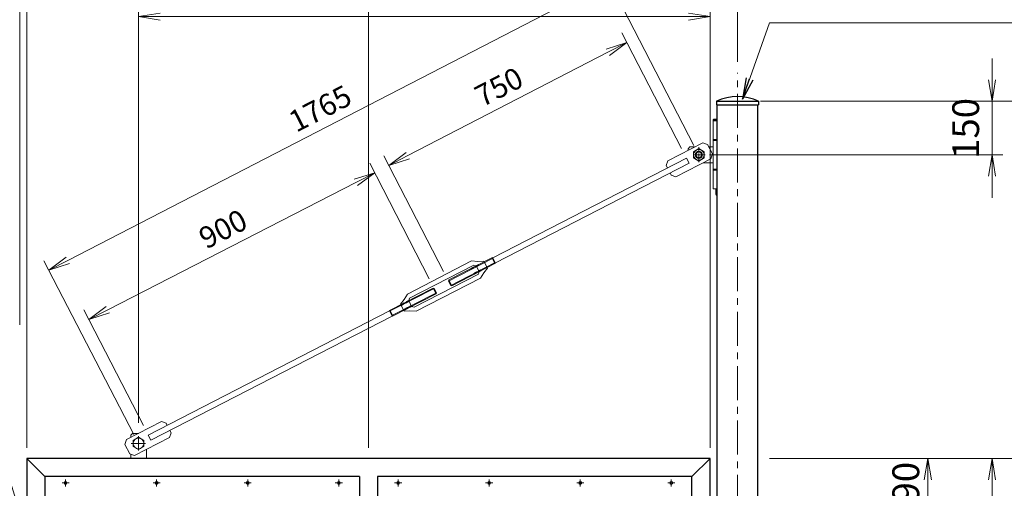
# Model space of a CAD drawing. Units: millimetres. Extents: x 0 to 12600, y 8910 to 17820.
# Drawn here: x 4969 to 7726, y 13501 to 14813 of the extents above; entities that cross this region are included whole.
import ezdxf

# ---------------------------------------------------------------- set-up
doc = ezdxf.new("R2010")
doc.units = ezdxf.units.MM
doc.header["$LTSCALE"] = 3
doc.header["$MEASUREMENT"] = 0
doc.linetypes.add('CENTER', pattern=[50.8, 31.75, -6.35, 6.35, -6.35])
doc.linetypes.add('HIDDEN', pattern=[0.375, 0.25, -0.125])
doc.layers.get('Defpoints').update_dxf_attribs({"color": 8})
for name, color, linetype, lineweight in [('D-BMK', 2, 'CENTER', 13), ('D-STR-DIM', 7, 'Continuous', 13), ('D-STR-TXT', 7, 'Continuous', 13), ('D-STR3', 3, 'Continuous', 13)]:
    doc.layers.add(name, color=color, linetype=linetype, lineweight=lineweight)
doc.layers.add('D-STR1', color=1, linetype='Continuous')
doc.styles.add('ゴシック', font='txt')
doc.dimstyles.new('STYLE', dxfattribs={"dimscale": 30, "dimtxt": 2.5, "dimasz": 2, "dimexe": 1, "dimexo": 1, "dimgap": 0.8, "dimtad": 1, "dimdsep": 46, "dimtxsty": 'ゴシック', "dimblk": 'OPEN', "dimcen": 1e-08, "dimclrd": 256, "dimclre": 256, "dimclrt": 256, "dimadec": 0, "dimazin": 2, "dimtfac": 1, "dimtmove": 2, "dimatfit": 3, "dimldrblk": 'OPEN', "dimfxl": 1, "dimtolj": 1, "dimtzin": 0, "dimlwd": -1, "dimlwe": -1, "dimarcsym": 0})
doc.dimstyles.new('STYLE-30', dxfattribs={"dimscale": 30, "dimtxt": 2.5, "dimasz": 2, "dimexe": 1, "dimexo": 1, "dimgap": 0.8, "dimtad": 1, "dimdsep": 46, "dimtxsty": 'ゴシック', "dimblk": 'OPEN', "dimcen": 1e-08, "dimclrd": 256, "dimclre": 256, "dimclrt": 256, "dimadec": 0, "dimazin": 2, "dimtfac": 1, "dimtmove": 2, "dimatfit": 3, "dimldrblk": 'OPEN', "dimfxl": 1, "dimtolj": 1, "dimtzin": 0, "dimlwd": -1, "dimlwe": -1, "dimarcsym": 0})

# ---------------------------------------------------------------- blocks, each defined once
blk = doc.blocks.new('_Open')
at = {"color": 0, "linetype": 'ByBlock', "lineweight": -2}
for p, q in [((-1, 0.167), (0, 0)), ((-1, -0.167), (0, 0)), ((0, 0), (-1, 0))]:
    blk.add_line(p, q, dxfattribs=at)
blk = doc.blocks.new('*D2')
at = {"layer": 'D-STR-DIM'}
for p, q in [((7067.7, 13584.5), (7541.2, 13584.5)), ((7511.2, 13524.5), (7511.2, 13454.5)), ((7065.8, 13394.5), (7541.2, 13394.5))]:
    blk.add_line(p, q, dxfattribs=at)
at = {"layer": 'Defpoints', "color": 0}
for p in [(7037.7, 13584.5), (7035.8, 13394.5), (7511.2, 13394.5)]:
    blk.add_point(p, dxfattribs=at)
at = {"layer": 'D-STR-DIM', "linetype": 'ByBlock', "xscale": 60, "yscale": 60, "zscale": 60}
for p, rotation in [((7511.2, 13584.5), 90), ((7511.2, 13394.5), 270)]:
    blk.add_blockref('_Open', p, dxfattribs=dict(at, rotation=rotation))
at = {"layer": 'D-STR-DIM', "insert": (7449.7, 13489.5), "char_height": 75, "attachment_point": 5, "rotation": 90, "style": 'ゴシック'}
blk.add_mtext('\\A1;190', dxfattribs=at)
blk = doc.blocks.new('*D4')
at = {"layer": 'D-STR-DIM'}
for p, q in [((7067.7, 13584.5), (7721.2, 13584.5)), ((7691.2, 13524.5), (7691.2, 12669.5)), ((7065.8, 12609.5), (7721.2, 12609.5))]:
    blk.add_line(p, q, dxfattribs=at)
at = {"layer": 'Defpoints', "color": 0}
for p in [(7037.7, 13584.5), (7035.8, 12609.5), (7691.2, 12609.5)]:
    blk.add_point(p, dxfattribs=at)
at = {"layer": 'D-STR-DIM', "linetype": 'ByBlock', "xscale": 60, "yscale": 60, "zscale": 60}
for p, rotation in [((7691.2, 13584.5), 90), ((7691.2, 12609.5), 270)]:
    blk.add_blockref('_Open', p, dxfattribs=dict(at, rotation=rotation))
at = {"layer": 'D-STR-DIM', "insert": (7629.7, 13097), "char_height": 75, "attachment_point": 5, "rotation": 90, "style": 'ゴシック'}
blk.add_mtext('\\A1;975', dxfattribs=at)
blk = doc.blocks.new('*D6')
at = {"layer": 'D-STR-DIM'}
for p, q in [((7067.7, 13584.5), (7901.2, 13584.5)), ((7871.2, 13524.5), (7871.2, 11694.5)), ((7065.8, 11634.5), (7901.2, 11634.5))]:
    blk.add_line(p, q, dxfattribs=at)
at = {"layer": 'Defpoints', "color": 0}
for p in [(7037.7, 13584.5), (7035.8, 11634.5), (7871.2, 11634.5)]:
    blk.add_point(p, dxfattribs=at)
at = {"layer": 'D-STR-DIM', "linetype": 'ByBlock', "xscale": 60, "yscale": 60, "zscale": 60}
for p, rotation in [((7871.2, 13584.5), 90), ((7871.2, 11634.5), 270)]:
    blk.add_blockref('_Open', p, dxfattribs=dict(at, rotation=rotation))
at = {"layer": 'D-STR-DIM', "insert": (7809.7, 12609.5), "char_height": 75, "attachment_point": 5, "rotation": 90, "style": 'ゴシック'}
blk.add_mtext('\\A1;1950', dxfattribs=at)
blk = doc.blocks.new('*D7')
at = {"layer": 'D-STR-DIM'}
for p, q in [((7067.7, 13584.5), (8081.2, 13584.5)), ((8051.2, 13524.5), (8051.2, 11644.5)), ((7358.6, 11584.5), (8081.2, 11584.5))]:
    blk.add_line(p, q, dxfattribs=at)
at = {"layer": 'Defpoints', "color": 0}
for p in [(7037.7, 13584.5), (7328.6, 11584.5), (8051.2, 11584.5)]:
    blk.add_point(p, dxfattribs=at)
at = {"layer": 'D-STR-DIM', "linetype": 'ByBlock', "xscale": 60, "yscale": 60, "zscale": 60}
for p, rotation in [((8051.2, 13584.5), 90), ((8051.2, 11584.5), 270)]:
    blk.add_blockref('_Open', p, dxfattribs=dict(at, rotation=rotation))
at = {"layer": 'D-STR-DIM', "insert": (7989.7, 12584.5), "char_height": 75, "attachment_point": 5, "rotation": 90, "style": 'ゴシック'}
blk.add_mtext('\\A1;2000', dxfattribs=at)
blk = doc.blocks.new('*D8')
at = {"layer": 'D-STR-DIM'}
for p, q in [((7043.1, 14584.5), (8271.2, 14584.5)), ((8241.2, 14524.5), (8241.2, 11144.5)), ((7065.8, 11084.5), (8271.2, 11084.5))]:
    blk.add_line(p, q, dxfattribs=at)
at = {"layer": 'Defpoints', "color": 0}
for p in [(7013.1, 14584.5), (7035.8, 11084.5), (8241.2, 11084.5)]:
    blk.add_point(p, dxfattribs=at)
at = {"layer": 'D-STR-DIM', "linetype": 'ByBlock', "xscale": 60, "yscale": 60, "zscale": 60}
for p, rotation in [((8241.2, 14584.5), 90), ((8241.2, 11084.5), 270)]:
    blk.add_blockref('_Open', p, dxfattribs=dict(at, rotation=rotation))
at = {"layer": 'D-STR-DIM', "insert": (8179.7, 12834.5), "char_height": 75, "attachment_point": 5, "rotation": 90, "style": 'ゴシック'}
blk.add_mtext('\\A1;3500', dxfattribs=at)
blk = doc.blocks.new('*D11')
at = {"layer": 'D-STR-DIM'}
for p, q in [((7043.1, 14584.5), (8081.2, 14584.5)), ((8051.2, 13644.5), (8051.2, 14524.5)), ((7067.7, 13584.5), (8081.2, 13584.5))]:
    blk.add_line(p, q, dxfattribs=at)
at = {"layer": 'Defpoints', "color": 0}
for p in [(7013.1, 14584.5), (8051.2, 14584.5), (7037.7, 13584.5)]:
    blk.add_point(p, dxfattribs=at)
at = {"layer": 'D-STR-DIM', "linetype": 'ByBlock', "xscale": 60, "yscale": 60, "zscale": 60}
for p, rotation in [((8051.2, 14584.5), 90), ((8051.2, 13584.5), 270)]:
    blk.add_blockref('_Open', p, dxfattribs=dict(at, rotation=rotation))
at = {"layer": 'D-STR-DIM', "insert": (7989.7, 14084.5), "char_height": 75, "attachment_point": 5, "rotation": 90, "style": 'ゴシック'}
blk.add_mtext('\\A1;1000', dxfattribs=at)
blk = doc.blocks.new('*D12')
at = {"layer": 'D-STR-DIM'}
for p, q in [((4988.6, 13614.5), (4988.6, 15011.5)), ((5945.1, 13614.5), (5945.1, 15011.5)), ((5048.6, 14981.5), (5885.1, 14981.5))]:
    blk.add_line(p, q, dxfattribs=at)
at = {"layer": 'Defpoints', "color": 0}
for p in [(5945.1, 14981.5), (4988.6, 13584.5), (5945.1, 13584.5)]:
    blk.add_point(p, dxfattribs=at)
at = {"layer": 'D-STR-DIM', "linetype": 'ByBlock', "xscale": 60, "yscale": 60, "zscale": 60, "rotation": 180}
blk.add_blockref('_Open', (4988.6, 14981.5), dxfattribs=at)
at = {"layer": 'D-STR-DIM', "linetype": 'ByBlock', "xscale": 60, "yscale": 60, "zscale": 60}
blk.add_blockref('_Open', (5945.1, 14981.5), dxfattribs=at)
at = {"layer": 'D-STR-DIM', "insert": (5466.9, 15043), "char_height": 75, "attachment_point": 5, "style": 'ゴシック'}
blk.add_mtext('\\A1;956.5', dxfattribs=at)
blk = doc.blocks.new('*D15')
at = {"layer": 'D-STR-DIM'}
for p, q in [((5945.1, 13614.5), (5945.1, 15011.5)), ((6901.6, 13614.5), (6901.6, 15011.5)), ((6005.1, 14981.5), (6841.6, 14981.5))]:
    blk.add_line(p, q, dxfattribs=at)
at = {"layer": 'Defpoints', "color": 0}
for p in [(6901.6, 14981.5), (5945.1, 13584.5), (6901.6, 13584.5)]:
    blk.add_point(p, dxfattribs=at)
at = {"layer": 'D-STR-DIM', "linetype": 'ByBlock', "xscale": 60, "yscale": 60, "zscale": 60, "rotation": 180}
blk.add_blockref('_Open', (5945.1, 14981.5), dxfattribs=at)
at = {"layer": 'D-STR-DIM', "linetype": 'ByBlock', "xscale": 60, "yscale": 60, "zscale": 60}
blk.add_blockref('_Open', (6901.6, 14981.5), dxfattribs=at)
at = {"layer": 'D-STR-DIM', "insert": (6423.4, 15043), "char_height": 75, "attachment_point": 5, "style": 'ゴシック'}
blk.add_mtext('\\A1;956.5', dxfattribs=at)
blk = doc.blocks.new('*D16')
at = {"layer": 'D-STR-DIM'}
for p, q in [((5301.6, 13684.5), (5301.6, 14851.5)), ((6901.6, 13614.5), (6901.6, 14851.5)), ((6841.6, 14821.5), (5361.6, 14821.5))]:
    blk.add_line(p, q, dxfattribs=at)
at = {"layer": 'Defpoints', "color": 0}
for p in [(5301.6, 14821.5), (5301.6, 13654.5), (6901.6, 13584.5)]:
    blk.add_point(p, dxfattribs=at)
at = {"layer": 'D-STR-DIM', "linetype": 'ByBlock', "xscale": 60, "yscale": 60, "zscale": 60, "rotation": 180}
blk.add_blockref('_Open', (5301.6, 14821.5), dxfattribs=at)
at = {"layer": 'D-STR-DIM', "linetype": 'ByBlock', "xscale": 60, "yscale": 60, "zscale": 60}
blk.add_blockref('_Open', (6901.6, 14821.5), dxfattribs=at)
at = {"layer": 'D-STR-DIM', "insert": (6101.6, 14883), "char_height": 75, "attachment_point": 5, "style": 'ゴシック'}
blk.add_mtext('\\A1;1600', dxfattribs=at)
blk = doc.blocks.new('*D26')
at = {"layer": 'D-STR-DIM'}
for p, q in [((4968.6, 13958.5), (4968.6, 15191.5)), ((4988.6, 13958.5), (4988.6, 15191.5)), ((4908.6, 15161.5), (4848.6, 15161.5)), ((4968.6, 15161.5), (4988.6, 15161.5)), ((5048.6, 15161.5), (5108.6, 15161.5))]:
    blk.add_line(p, q, dxfattribs=at)
at = {"layer": 'Defpoints', "color": 0}
for p in [(4988.6, 15161.5), (4968.6, 13928.5), (4988.6, 13928.5)]:
    blk.add_point(p, dxfattribs=at)
at = {"layer": 'D-STR-DIM', "linetype": 'ByBlock', "xscale": 60, "yscale": 60, "zscale": 60}
blk.add_blockref('_Open', (4968.6, 15161.5), dxfattribs=at)
at = {"layer": 'D-STR-DIM', "linetype": 'ByBlock', "xscale": 60, "yscale": 60, "zscale": 60, "rotation": 180}
blk.add_blockref('_Open', (4988.6, 15161.5), dxfattribs=at)
at = {"layer": 'D-STR-DIM', "insert": (4978.6, 15265), "char_height": 75, "attachment_point": 5, "style": 'ゴシック'}
blk.add_mtext('\\A1;20', dxfattribs=at)
blk = doc.blocks.new('*D27')
at = {"layer": 'D-STR-DIM'}
for p, q in [((2978.6, 14694.5), (2978.6, 15371.5)), ((6978.6, 14694.5), (6978.6, 15371.5)), ((3038.6, 15341.5), (6918.6, 15341.5))]:
    blk.add_line(p, q, dxfattribs=at)
at = {"layer": 'Defpoints', "color": 0}
for p in [(6978.6, 15341.5), (2978.6, 14664.5), (6978.6, 14664.5)]:
    blk.add_point(p, dxfattribs=at)
at = {"layer": 'D-STR-DIM', "linetype": 'ByBlock', "xscale": 60, "yscale": 60, "zscale": 60, "rotation": 180}
blk.add_blockref('_Open', (2978.6, 15341.5), dxfattribs=at)
at = {"layer": 'D-STR-DIM', "linetype": 'ByBlock', "xscale": 60, "yscale": 60, "zscale": 60}
blk.add_blockref('_Open', (6978.6, 15341.5), dxfattribs=at)
at = {"layer": 'D-STR-DIM', "insert": (4978.6, 15403), "char_height": 75, "attachment_point": 5, "style": 'ゴシック'}
blk.add_mtext('\\A1;4000', dxfattribs=at)
blk = doc.blocks.new('*D28')
at = {"layer": 'D-STR-DIM'}
for p, q in [((4988.6, 13958.5), (4988.6, 15191.5)), ((6901.6, 13958.5), (6901.6, 15191.5)), ((6841.6, 15161.5), (5048.6, 15161.5))]:
    blk.add_line(p, q, dxfattribs=at)
at = {"layer": 'Defpoints', "color": 0}
for p in [(4988.6, 15161.5), (4988.6, 13928.5), (6901.6, 13928.5)]:
    blk.add_point(p, dxfattribs=at)
at = {"layer": 'D-STR-DIM', "linetype": 'ByBlock', "xscale": 60, "yscale": 60, "zscale": 60, "rotation": 180}
blk.add_blockref('_Open', (4988.6, 15161.5), dxfattribs=at)
at = {"layer": 'D-STR-DIM', "linetype": 'ByBlock', "xscale": 60, "yscale": 60, "zscale": 60}
blk.add_blockref('_Open', (6901.6, 15161.5), dxfattribs=at)
at = {"layer": 'D-STR-DIM', "insert": (5945.1, 15223), "char_height": 75, "attachment_point": 5, "style": 'ゴシック'}
blk.add_mtext('\\A1;1913', dxfattribs=at)
blk = doc.blocks.new('*D30')
at = {"layer": 'D-STR-DIM'}
for p, q in [((7691.2, 14644.5), (7691.2, 14704.5)), ((7067.4, 14584.5), (7721.2, 14584.5)), ((7691.2, 14584.5), (7691.2, 14434.5)), ((6900.3, 14434.5), (7721.2, 14434.5)), ((7691.2, 14374.5), (7691.2, 14314.5))]:
    blk.add_line(p, q, dxfattribs=at)
at = {"layer": 'Defpoints', "color": 0}
for p in [(7037.4, 14584.5), (6870.3, 14434.5), (7691.2, 14434.5)]:
    blk.add_point(p, dxfattribs=at)
at = {"layer": 'D-STR-DIM', "xscale": 60, "yscale": 60, "zscale": 60}
for p, rotation in [((7691.2, 14584.5), 270), ((7691.2, 14434.5), 90)]:
    blk.add_blockref('_Open', p, dxfattribs=dict(at, rotation=rotation))
at = {"layer": 'D-STR-DIM', "insert": (7617.4, 14508.5), "char_height": 75, "attachment_point": 5, "rotation": 90, "style": 'ゴシック'}
blk.add_mtext('\\A1;150', dxfattribs=at)
blk = doc.blocks.new('*D31')
at = {"layer": 'D-STR-DIM'}
for p, q in [((6856.5, 14461.1), (6605.1, 14948)), ((6565.6, 14893.8), (5103.5, 14138.9)), ((5287.9, 13651.1), (5036.4, 14138))]:
    blk.add_line(p, q, dxfattribs=at)
at = {"layer": 'Defpoints', "color": 0}
for p in [(6870.3, 14434.5), (5050.2, 14111.4), (5301.6, 13624.5)]:
    blk.add_point(p, dxfattribs=at)
at = {"layer": 'D-STR-DIM', "xscale": 60, "yscale": 60, "zscale": 60}
for p, rotation in [((6618.9, 14921.4), 27.30996243751892), ((5050.2, 14111.4), 207.3099624375189)]:
    blk.add_blockref('_Open', p, dxfattribs=dict(at, rotation=rotation))
at = {"layer": 'D-STR-DIM', "insert": (5809.8, 14564.3), "char_height": 60, "attachment_point": 5, "rotation": 27.31, "style": 'ゴシック'}
blk.add_mtext('\\A1;1765', dxfattribs=at)
blk = doc.blocks.new('*D32')
at = {"layer": 'D-STR-DIM'}
for p, q in [((6821.7, 14452.2), (6654.5, 14775.8)), ((6615, 14721.6), (6055.3, 14432.3)), ((6155.5, 14107.8), (5988.2, 14431.4))]:
    blk.add_line(p, q, dxfattribs=at)
at = {"layer": 'Defpoints', "color": 0}
for p in [(6835.5, 14425.6), (6002, 14404.7), (6169.3, 14081.2)]:
    blk.add_point(p, dxfattribs=at)
at = {"layer": 'D-STR-DIM', "xscale": 60, "yscale": 60, "zscale": 60}
for p, rotation in [((6668.3, 14749.1), 27.33692460647873), ((6002, 14404.7), 207.3369246064787)]:
    blk.add_blockref('_Open', p, dxfattribs=dict(at, rotation=rotation))
at = {"layer": 'D-STR-DIM', "insert": (6310.3, 14624.9), "char_height": 60, "attachment_point": 5, "rotation": 27.3369, "style": 'ゴシック'}
blk.add_mtext('\\A1;750', dxfattribs=at)
blk = doc.blocks.new('*D33')
at = {"layer": 'D-STR-DIM'}
for p, q in [((6115.5, 14087.3), (5949.2, 14411.2)), ((5909.6, 14357.1), (5215.7, 14000.8)), ((5314.9, 13676.2), (5148.6, 14000.1))]:
    blk.add_line(p, q, dxfattribs=at)
at = {"layer": 'Defpoints', "color": 0}
for p in [(6129.2, 14060.6), (5162.3, 13973.4), (5328.6, 13649.5)]:
    blk.add_point(p, dxfattribs=at)
at = {"layer": 'D-STR-DIM', "xscale": 60, "yscale": 60, "zscale": 60}
for p, rotation in [((5962.9, 14384.5), 27.1784525401779), ((5162.3, 13973.4), 207.1784525401779)]:
    blk.add_blockref('_Open', p, dxfattribs=dict(at, rotation=rotation))
at = {"layer": 'D-STR-DIM', "insert": (5537.9, 14227), "char_height": 60, "attachment_point": 5, "rotation": 27.1785, "style": 'ゴシック'}
blk.add_mtext('\\A1;900', dxfattribs=at)

msp = doc.modelspace()

# ---------------------------------------------------------------- linework, layer by layer
at = {"layer": 'D-BMK'}
for p, q in [((6978.62, 11004.481), (6978.62, 14664.481)), ((5281.177, 13626.332), (5321.177, 13626.332)), ((5301.177, 13606.332), (5301.177, 13646.332)), ((5087.094, 13515.681), (5107.045, 13515.681)), ((5097.07, 13505.705), (5097.07, 13525.656)), ((5342.094, 13515.681), (5362.045, 13515.681)), ((5352.07, 13505.705), (5352.07, 13525.656)), ((5597.094, 13515.681), (5617.045, 13515.681)), ((5607.07, 13505.705), (5607.07, 13525.656)), ((5852.094, 13515.681), (5872.045, 13515.681)), ((5862.07, 13505.705), (5862.07, 13525.656)), ((6018.194, 13515.681), (6038.145, 13515.681)), ((6028.17, 13505.705), (6028.17, 13525.656)), ((6273.194, 13515.681), (6293.145, 13515.681)), ((6283.17, 13505.705), (6283.17, 13525.656)), ((6528.194, 13515.681), (6548.145, 13515.681)), ((6538.17, 13505.705), (6538.17, 13525.656)), ((6783.194, 13515.681), (6803.145, 13515.681)), ((6793.17, 13505.705), (6793.17, 13525.656))]:
    msp.add_line(p, q, dxfattribs=at)
at = {"layer": 'D-BMK', "ltscale": 0.25}
for p, q in [((6870.295, 14414.327), (6870.295, 14456.013)), ((6888.063, 14434.481), (6851.829, 14434.481))]:
    msp.add_line(p, q, dxfattribs=at)
at = {"layer": 'D-STR1'}
for p, q in [((6919.87, 14584.481), (7037.37, 14584.481)), ((6919.87, 14584.481), (6919.87, 14574.481)), ((7037.37, 14584.481), (7037.37, 14574.481)), ((6919.87, 14574.481), (7037.37, 14574.481)), ((6921.47, 11084.481), (6921.47, 14574.481)), ((7035.77, 11084.481), (7035.77, 14574.481)), ((6901.62, 13584.481), (4988.62, 13584.481)), ((4988.62, 13584.481), (4988.62, 12626.481)), ((5039.42, 13533.681), (4988.62, 13584.481)), ((6850.82, 13533.681), (6901.62, 13584.481)), ((6901.62, 13434.481), (6901.62, 13584.481)), ((5919.72, 13533.681), (5039.42, 13533.681)), ((5039.42, 13533.681), (5039.42, 12626.481)), ((5919.72, 13533.681), (5919.72, 11685.281)), ((6850.82, 13533.681), (5970.52, 13533.681)), ((5970.52, 13533.681), (5970.52, 11685.281)), ((6850.82, 11685.281), (6850.82, 13533.681))]:
    msp.add_line(p, q, dxfattribs=at)
msp.add_arc((6978.62, 14458.228), 139.252, 65.045667, 114.954333, dxfattribs=at)
at = {"layer": 'D-STR3'}
for p, q in [((6910.295, 14529.481), (6910.295, 14339.481)), ((6910.295, 14529.481), (6921.47, 14529.481)), ((6912.312, 14534.481), (6910.312, 14532.481)), ((6910.312, 14532.481), (6921.47, 14532.481)), ((6910.312, 14529.481), (6910.312, 14532.481)), ((6912.312, 14534.481), (6921.47, 14534.481)), ((6910.295, 14477.481), (6921.47, 14477.481)), ((6910.295, 14474.481), (6921.47, 14474.481)), ((6840.295, 14451.481), (6845.295, 14456.481)), ((6840.295, 14451.481), (6840.295, 14447.15)), ((6845.295, 14456.481), (6858.41, 14456.481)), ((6855.295, 14443.141), (6870.295, 14451.801)), ((6870.295, 14451.801), (6885.295, 14443.141)), ((6898.333, 14456.481), (6910.295, 14456.481)), ((6855.295, 14425.82), (6855.295, 14443.141)), ((6870.295, 14417.16), (6855.295, 14425.82)), ((6885.295, 14425.82), (6870.295, 14417.16)), ((6885.295, 14443.141), (6885.295, 14425.82)), ((6882.179, 14412.481), (6910.295, 14412.481)), ((6910.295, 14394.481), (6921.47, 14394.481)), ((6910.295, 14391.481), (6921.47, 14391.481)), ((6910.295, 14339.481), (6921.47, 14339.481)), ((6917.795, 14339.481), (6917.795, 14324.481)), ((6917.795, 14324.481), (6921.47, 14324.481)), ((6921.47, 14318.356), (6917.795, 14324.481)), ((5279.618, 13649.481), (5284.618, 13654.481)), ((5279.618, 13643.349), (5279.618, 13649.481)), ((5301.618, 13654.481), (5284.618, 13654.481)), ((5286.177, 13634.992), (5301.177, 13643.652)), ((5286.177, 13617.672), (5286.177, 13634.992)), ((5301.177, 13643.652), (5316.177, 13634.992)), ((5316.177, 13634.992), (5316.177, 13617.672)), ((5279.618, 13584.481), (5279.618, 13596.11)), ((5301.177, 13609.011), (5286.177, 13617.672)), ((5316.177, 13617.672), (5301.177, 13609.011)), ((5323.618, 13584.481), (5323.618, 13609.769))]:
    msp.add_line(p, q, dxfattribs=at)
at = {"layer": 'D-STR3', "color": 4}
for p, q in [((6881.073, 14468.153), (6783.281, 14417.787)), ((6881.073, 14468.153), (6894.542, 14463.841)), ((6908.278, 14437.171), (6894.542, 14463.841)), ((6835.5, 14425.598), (6293.2, 14146.295)), ((6903.967, 14423.702), (6806.175, 14373.336)), ((6842.858, 14411.312), (6835.5, 14425.598)), ((6908.278, 14437.171), (6903.967, 14423.702)), ((6842.858, 14411.312), (6300.558, 14132.009)), ((6783.281, 14417.787), (6778.97, 14404.318)), ((6782.159, 14398.126), (6778.97, 14404.318)), ((6792.706, 14377.647), (6789.517, 14383.839)), ((6792.706, 14377.647), (6792.706, 14377.647)), ((6806.175, 14373.336), (6792.706, 14377.647)), ((6169.261, 14081.183), (6292.129, 14144.464)), ((6170.194, 14084.104), (6292.727, 14147.213)), ((6292.129, 14144.464), (6292.727, 14147.213)), ((6292.129, 14144.464), (6298.384, 14132.32)), ((6292.727, 14147.213), (6300.969, 14131.211)), ((6234.092, 14137.261), (6054.066, 14044.542)), ((6240.045, 14125.704), (6060.019, 14032.984)), ((6175.516, 14069.039), (6298.384, 14132.32)), ((6178.436, 14068.102), (6300.969, 14131.211)), ((6251.551, 14136.123), (6234.092, 14137.261)), ((6246.779, 14123.548), (6240.045, 14125.704)), ((6246.779, 14123.548), (6255.021, 14107.546)), ((6268.089, 14136.773), (6251.551, 14136.123)), ((6278.162, 14117.215), (6268.029, 14104.128)), ((6268.089, 14136.773), (6278.162, 14117.215)), ((6298.384, 14132.32), (6300.969, 14131.211)), ((6252.865, 14100.811), (6072.839, 14008.092)), ((6258.817, 14089.254), (6078.791, 13996.535)), ((6255.021, 14107.546), (6252.865, 14100.811)), ((6268.029, 14104.128), (6258.817, 14089.254)), ((6003.792, 13998.402), (6126.326, 14061.51)), ((6006.382, 13997.283), (6129.245, 14060.589)), ((6126.326, 14061.51), (6134.567, 14045.508)), ((6126.326, 14061.51), (6129.245, 14060.589)), ((6129.245, 14060.589), (6135.506, 14048.432)), ((6170.194, 14084.104), (6169.261, 14081.183)), ((6169.261, 14081.183), (6175.516, 14069.039)), ((6170.194, 14084.104), (6178.436, 14068.102)), ((6175.516, 14069.039), (6178.436, 14068.102)), ((6012.034, 13982.399), (6134.567, 14045.508)), ((6012.632, 13985.148), (6135.506, 14048.432)), ((6044.854, 14029.667), (6054.066, 14044.542)), ((6057.863, 14026.25), (6060.019, 14032.984)), ((6135.506, 14048.432), (6134.567, 14045.508)), ((6034.722, 14016.581), (6044.854, 14029.667)), ((6034.722, 14016.581), (6044.795, 13997.023)), ((6057.863, 14026.25), (6066.105, 14010.248)), ((6066.105, 14010.248), (6072.839, 14008.092)), ((5328.613, 13649.501), (6004.265, 13997.484)), ((5335.971, 13635.214), (6011.623, 13983.198)), ((6003.792, 13998.402), (6012.034, 13982.399)), ((6006.382, 13997.283), (6003.792, 13998.402)), ((6004.265, 13997.484), (6011.634, 13983.176)), ((6006.382, 13997.283), (6012.632, 13985.148)), ((6012.632, 13985.148), (6012.034, 13982.399)), ((6044.795, 13997.023), (6061.333, 13997.672)), ((6061.333, 13997.672), (6078.791, 13996.535)), ((5267.505, 13637.11), (5365.296, 13687.477)), ((5365.296, 13687.477), (5378.765, 13683.165)), ((5381.954, 13676.973), (5378.765, 13683.165)), ((5335.971, 13635.214), (5328.613, 13649.501)), ((5388.19, 13643.026), (5392.502, 13656.495)), ((5392.502, 13656.495), (5389.312, 13662.687)), ((5392.502, 13656.495), (5392.502, 13656.495)), ((5267.505, 13637.11), (5263.193, 13623.642)), ((5276.929, 13596.971), (5263.193, 13623.642)), ((5290.398, 13592.66), (5388.19, 13643.026)), ((5276.929, 13596.971), (5290.398, 13592.66))]:
    msp.add_line(p, q, dxfattribs=at)
at = {"layer": 'D-STR3', "color": 4, "linetype": 'HIDDEN'}
for p, q in [((6253.447, 14126.982), (6231.221, 14115.535)), ((6254.44, 14125.053), (6232.215, 14113.606)), ((6260.695, 14112.909), (6238.469, 14101.462)), ((6261.688, 14110.98), (6239.463, 14099.533)), ((6035.637, 14014.803), (6057.863, 14026.25)), ((6036.631, 14012.874), (6058.856, 14024.321)), ((6042.886, 14000.73), (6065.111, 14012.177)), ((6043.879, 13998.801), (6066.105, 14010.248))]:
    msp.add_line(p, q, dxfattribs=at)
at = {"layer": 'D-STR3'}
for centre, radius in [((6870.295, 14434.481), 15), ((6870.295, 14434.481), 10), ((6870.295, 14434.481), 7.83), ((5301.177, 13626.332), 15), ((5097.07, 13515.681), 4), ((5352.07, 13515.681), 4), ((5607.07, 13515.681), 4), ((5862.07, 13515.681), 4), ((6028.17, 13515.681), 4), ((6283.17, 13515.681), 4), ((6538.17, 13515.681), 4), ((6793.17, 13515.681), 4)]:
    msp.add_circle(centre, radius, dxfattribs=at)

# ---------------------------------------------------------------- dimensions: what is measured, and where the dimension line sits
at = {"layer": 'D-STR-DIM'}
for base, p1, p2, picture, middle in [((6978.62, 15341.481), (2978.62, 14664.481), (6978.62, 14664.481), '*D27', (4978.62, 15402.981)), ((4988.62, 15161.481), (4968.62, 13928.481), (4988.62, 13928.481), '*D26', (4978.62, 15264.981)), ((4988.62, 15161.481), (6901.62, 13928.481), (4988.62, 13928.481), '*D28', (5945.12, 15222.981)), ((5945.12, 14981.481), (4988.62, 13584.481), (5945.12, 13584.481), '*D12', (5466.87, 15042.981)), ((6901.62, 14981.481), (5945.12, 13584.481), (6901.62, 13584.481), '*D15', (6423.37, 15042.981)), ((5301.618, 14821.481), (6901.62, 13584.481), (5301.618, 13654.481), '*D16', (6101.619, 14882.981))]:
    dim = msp.add_linear_dim(base=base, p1=p1, p2=p2, dimstyle='STYLE', dxfattribs=at)
    dim.commit()
    dim.dimension.update_dxf_attribs({"geometry": picture, "text_midpoint": middle})
for p1, p2, distance, override, picture, middle in [((6870.295, 14434.481), (5301.618, 13624.481), -547.964, {"dimtxt": 2, "dimdec": 0}, '*D31', (5809.772, 14564.348)), ((6835.5, 14425.598), (6169.261, 14081.183), -364.199, {"dimtxt": 2}, '*D32', (6310.334, 14624.885)), ((6129.245, 14060.589), (5328.613, 13649.501), -364.118, {"dimtxt": 2}, '*D33', (5537.948, 14226.997))]:
    dim = msp.add_aligned_dim(p1=p1, p2=p2, distance=distance, dimstyle='STYLE-30', override=override, dxfattribs=at)
    dim.commit()
    dim.dimension.update_dxf_attribs({"geometry": picture, "text_midpoint": middle})
dim = msp.add_linear_dim(base=(7691.17, 14434.481), p1=(7037.37, 14584.481), p2=(6870.295, 14434.481), angle=90, dimstyle='STYLE-30', dxfattribs=at)
dim.commit()
dim.dimension.update_dxf_attribs({"geometry": '*D30', "text_midpoint": (7617.381, 14508.517), "dimtype": 160})
for base, p1, p2, picture, middle in [((8241.22, 11084.481), (7013.12, 14584.481), (7035.77, 11084.481), '*D8', (8179.72, 12834.481)), ((8051.17, 14584.481), (7037.72, 13584.481), (7013.12, 14584.481), '*D11', (7989.67, 14084.481)), ((7511.17, 13394.481), (7037.72, 13584.481), (7035.77, 13394.481), '*D2', (7449.67, 13489.481)), ((7691.17, 12609.481), (7037.72, 13584.481), (7035.77, 12609.481), '*D4', (7629.67, 13096.981)), ((7871.17, 11634.481), (7037.72, 13584.481), (7035.77, 11634.481), '*D6', (7809.67, 12609.481)), ((8051.17, 11584.481), (7037.72, 13584.481), (7328.62, 11584.481), '*D7', (7989.67, 12584.481))]:
    dim = msp.add_linear_dim(base=base, p1=p1, p2=p2, angle=90, dimstyle='STYLE', dxfattribs=at)
    dim.commit()
    dim.dimension.update_dxf_attribs({"geometry": picture, "text_midpoint": middle})

# ---------------------------------------------------------------- leaders
at = {"layer": 'D-STR-TXT'}
for points in [[(6992.295, 14590.346), (7067.651, 14804.33), (7916.118, 14804.33)], [(4978.813, 13401.555), (4831.452, 13874.855), (4484, 13874.855)]]:
    msp.add_leader(points, dimstyle='STYLE', override={"dimgap": 0.8, "dimtad": 1}, dxfattribs=at)

doc.saveas('drawing.dxf')
